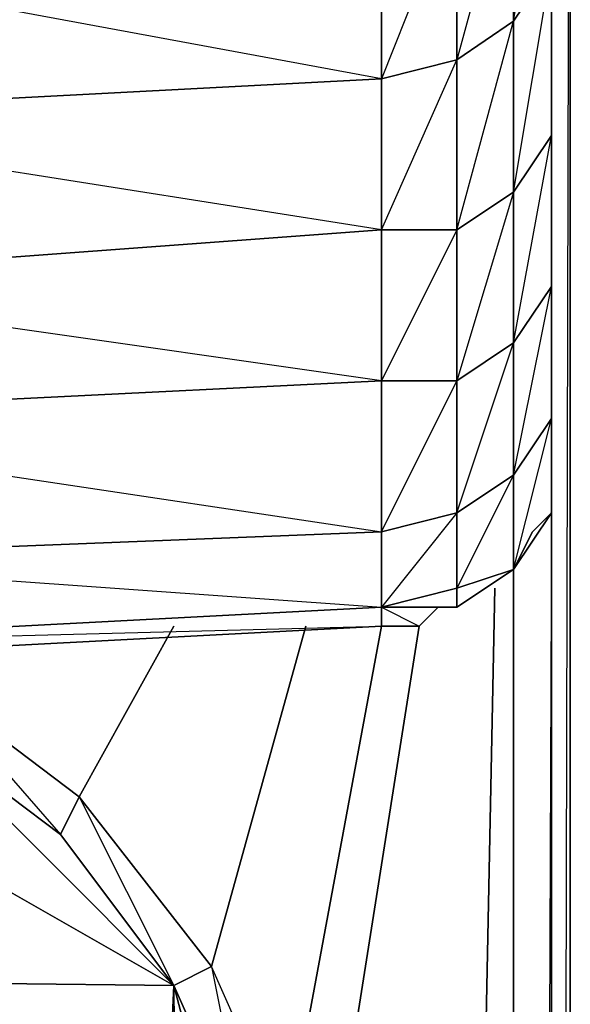
# Model space of a CAD drawing. Units: inches. Extents: x 0 to 29.9, y -28 to 0.
# Drawn here: x 28.7 to 29.9, y -4 to -1.9 of the extents above; entities that cross this region are included whole.
import ezdxf

# ---------------------------------------------------------------- set-up
doc = ezdxf.new("R2010")
doc.units = ezdxf.units.IN
doc.header["$MEASUREMENT"] = 0
doc.layers.get('0').update_dxf_attribs({"true_color": 0x94b11a})

msp = doc.modelspace()

# ---------------------------------------------------------------- linework, layer by layer
at = {"color": 96}
for points in [[(29.8297, -1.6544), (29.8297, -2.1675), (29.8297, -2.0102), (29.8297, -2.3248), (29.8297, -2.7573), (29.8297, -2.6), (29.8297, -2.7967), (29.8297, -2.6), (29.8297, -2.3248), (29.8297, -2.4821), (29.8297, -2.0102), (29.8297, -1.6544), (29.8297, -1.3005), (29.8297, -1.1039), (29.8297, -0.6713), (29.8297, -0.1189), (29.8297, -0.0403)], [(29.869, -23.5873), (29.869, -0.1976), (29.8297, -0.1189), (29.869, -0.1976)], [(29.869, -23.5873), (29.869, -0.1976), (29.8297, -16.6178)], [(27.9403, -3.2685), (27.9796, -3.2685), (29.4758, -3.1899), (29.5544, -3.1899), (29.5937, -3.1506), (29.6331, -3.1506), (29.751, -3.0719), (29.7903, -2.9933), (29.8297, -2.954), (29.8297, -2.7573), (29.751, -2.8753), (29.8297, -2.4821), (29.8297, -2.1675), (29.751, -2.2855), (29.8297, -1.8117), (29.8297, -1.3005), (29.8297, -1.1039)], [(29.751, -3.0719), (29.8297, -2.7573), (29.8297, -2.4821), (29.751, -2.6), (29.8297, -2.1675), (29.8297, -1.8117), (29.751, -1.9297), (29.8297, -1.4578), (29.8297, -1.1039), (29.8297, -1.3005)], [(29.8297, -2.7967), (29.8297, -2.6)], [(29.8297, -2.6), (29.8297, -2.954), (29.8297, -2.7967)], [(29.8297, -2.954), (29.8297, -2.7967)], [(0.122, -25.5161), (29.751, -25.5161), (29.8297, -25.4767), (29.8297, -25.3981), (29.751, -25.3981), (29.751, -25.4767), (29.8297, -25.4767), (29.8297, -25.3981), (29.8297, -25.4767), (29.8297, -25.3981), (29.8297, -2.954), (29.8297, -25.3981), (29.8297, -2.836), (29.8297, -25.3981), (29.8297, -2.954), (29.751, -25.3981), (29.8297, -25.3981), (29.751, -25.4767), (29.751, -25.3981), (0.122, -25.3981)], [(29.8297, -2.954), (29.8297, -25.3981), (29.751, -25.3981)], [(29.3185, -22.7204), (29.751, -25.3981), (29.751, -3.0719)], [(27.9796, -3.2685), (29.4758, -3.1899)], [(29.3185, -4.686), (29.2791, -4.2535), (29.4758, -3.1899), (29.2791, -4.2535), (29.2398, -4.686), (29.3185, -4.686), (29.3185, -22.7204), (29.2398, -22.7204), (29.2005, -23.1136), (29.2398, -22.7204), (29.3185, -4.686), (29.2791, -4.2535), (29.1219, -3.8996), (28.8466, -3.5457), (29.0432, -3.1899), (28.8466, -3.5457)], [(29.2791, -4.2535), (29.1219, -3.8996), (29.3185, -3.1899), (29.1219, -3.8996)], [(29.3185, -22.7204), (29.3185, -4.686), (29.5544, -3.1899), (29.3185, -4.686)], [(29.4758, -3.1899), (29.5544, -3.1899)], [(28.3335, -3.2292), (28.532, -3.3079), (28.8466, -3.5457), (29.1219, -3.8996)], [(29.0432, -3.9389), (28.8073, -3.6243), (28.4927, -3.3865)], [(29.0432, -3.9389), (28.4927, -3.3865)], [(29.2791, -4.2535), (29.2005, -4.2928), (29.0432, -3.9389), (29.1219, -3.8996), (29.0432, -3.9389), (28.8073, -3.6243), (28.8466, -3.5457)], [(29.2398, -22.7204), (29.2398, -4.686), (29.0432, -3.9389), (29.2005, -4.2928), (29.2398, -4.686), (29.2398, -22.7204), (29.2005, -23.1136), (29.0432, -23.4694), (28.8073, -23.784), (29.2005, -23.1136), (28.1369, -24.1772), (28.8073, -23.784), (28.1369, -24.1772), (29.2005, -23.1136), (29.2398, -4.686), (29.2005, -4.2928), (29.0432, -3.9389), (29.2398, -4.686), (29.2005, -23.1136), (29.0432, -23.4694)], [(28.1369, -24.1772), (29.0432, -3.9389)], [(28.1369, -24.1772), (29.0432, -3.9389)], [(28.8073, -23.784), (28.4927, -24.0199), (28.8073, -23.784), (29.2005, -23.1136), (29.0432, -3.9389)], [(29.0432, -3.9389), (29.2005, -23.1136)]]:
    msp.add_lwpolyline(points, dxfattribs=at)
for points in [[(29.8297, -23.6267), (29.869, -23.5873), (29.869, -0.1976), (29.8297, -0.1189), (29.869, -0.1976), (29.869, -23.5873)], [(29.751, -1.5758), (29.8297, -1.4578), (29.8297, -1.8117), (29.8297, -1.6544), (29.8297, -2.0102), (29.8297, -2.3248), (29.8297, -2.6), (29.8297, -2.7967), (29.8297, -2.954), (29.8297, -2.7573), (29.8297, -2.6), (29.8297, -2.3248), (29.8297, -2.0102), (29.8297, -1.6544), (29.8297, -1.8117), (29.8297, -2.1675), (29.8297, -2.0102), (29.8297, -1.6544), (29.8297, -1.3005), (29.8297, -1.4578), (29.8297, -1.3005)], [(29.751, -2.8753), (29.6331, -3.1112), (29.751, -3.0719), (29.751, -2.8753), (29.6331, -2.954), (29.751, -2.6), (29.751, -2.2855), (29.6331, -2.3641), (29.751, -1.9297), (29.751, -1.5758), (29.6331, -1.6544), (29.751, -1.4185), (29.751, -1.5758), (29.6331, -2.0102), (29.751, -1.9297), (29.751, -2.2855), (29.6331, -2.6787), (29.751, -2.6)], [(29.8297, -1.4578), (29.8297, -1.8117), (29.751, -1.9297), (29.751, -1.5758)], [(29.751, -1.5758), (29.751, -1.9297), (29.6331, -2.0102), (29.6331, -1.6544)], [(29.8297, -1.8117), (29.8297, -2.1675), (29.751, -2.2855), (29.751, -1.9297)], [(29.751, -1.9297), (29.751, -2.2855), (29.6331, -2.3641), (29.6331, -2.0102)], [(29.8297, -2.0102), (29.8297, -2.3248), (29.8297, -2.4821), (29.8297, -2.1675)], [(29.8297, -2.1675), (29.8297, -2.4821), (29.751, -2.6), (29.751, -2.2855)], [(29.751, -2.2855), (29.751, -2.6), (29.6331, -2.6787), (29.6331, -2.3641)], [(29.8297, -2.3248), (29.8297, -2.6), (29.8297, -2.7573), (29.8297, -2.4821)], [(29.8297, -2.4821), (29.8297, -2.7573), (29.751, -2.8753), (29.751, -2.6)], [(29.751, -2.6), (29.751, -2.8753), (29.6331, -2.954), (29.6331, -2.6787)], [(29.8297, -2.7573), (29.8297, -2.954), (29.751, -3.0719), (29.751, -2.8753)], [(29.8297, -25.3981), (29.8297, -2.836)], [(29.751, -2.8753), (29.751, -3.0719), (29.6331, -3.1112), (29.6331, -2.954)], [(29.8297, -2.954), (29.7903, -2.9933), (29.751, -3.0719)], [(29.751, -3.0719), (29.7903, -2.9933), (29.8297, -2.954)], [(29.6331, -3.1506), (29.6331, -3.1112), (29.751, -3.0719)], [(29.751, -3.0719), (29.6331, -3.1506)], [(29.751, -3.0719), (29.751, -25.3981)], [(29.3185, -22.7204), (29.7117, -3.1112)], [(28.532, -3.3079), (28.6107, -3.2292), (28.532, -3.3079), (28.8466, -3.5457), (28.8073, -3.6243), (28.4927, -3.3865)], [(27.9403, -3.3079), (29.0432, -3.9389)], [(28.532, -3.3079), (28.8073, -3.6243), (28.8466, -3.5457)], [(28.8073, -3.6243), (29.0432, -3.9389), (28.4927, -3.3865)], [(28.8466, -3.5457), (29.0432, -3.9389), (29.1219, -3.8996)], [(5.1198, -3.6636), (29.0432, -3.9389)], [(29.1219, -3.8996), (29.2005, -4.2928), (29.2791, -4.2535)]]:
    msp.add_lwpolyline(points, close=True, dxfattribs=at)
at = {"color": 61}
for points in [[(29.6331, -2.0102), (29.6331, -1.6544), (29.4758, -1.6937), (29.6331, -1.4971), (29.4758, -1.5365), (29.6331, -1.3792), (29.6331, -1.4971), (29.6331, -1.6544), (29.4758, -2.0495), (29.6331, -2.0102), (29.6331, -2.3641), (29.4758, -2.3641)], [(29.4758, -2.0495), (29.4758, -1.6937), (29.6331, -1.6544), (29.6331, -2.0102)], [(27.9796, -1.7724), (29.4758, -1.6937), (29.4758, -2.0495), (27.9796, -2.1282)], [(29.4758, -2.3641), (29.4758, -2.0495), (29.6331, -2.0102), (29.6331, -2.3641)], [(28.414, -2.4428), (29.4758, -2.3641)], [(29.4758, -2.6787), (29.4758, -2.3641), (29.6331, -2.3641), (29.6331, -2.6787)], [(29.4758, -2.6787), (28.6893, -2.718)], [(29.4758, -2.9933), (29.4758, -2.6787), (29.6331, -2.6787), (29.6331, -2.954)], [(29.4758, -3.1506), (29.4758, -2.9933), (29.6331, -2.954), (29.6331, -3.1112)], [(29.4758, -2.9933), (28.4927, -3.0326)], [(27.9796, -3.2292), (29.4758, -3.1506), (29.4758, -3.1899), (27.9796, -3.2685)], [(29.5544, -3.1899), (29.5937, -3.1506), (29.4758, -3.1506), (29.5544, -3.1899)]]:
    msp.add_lwpolyline(points, close=True, dxfattribs=at)
for points in [[(29.4758, -1.4185), (29.4758, -1.5365), (29.4758, -1.6937), (29.4758, -2.0495), (27.9796, -1.7724), (29.4758, -1.6937), (27.9796, -1.5758)], [(27.9796, -2.1282), (29.4758, -2.0495), (29.4758, -2.3641)], [(28.414, -2.4428), (29.4758, -2.3641), (27.9796, -2.1282), (29.4758, -2.0495), (29.4758, -2.3641), (29.4758, -2.6787), (28.65, -2.5607)], [(29.4758, -2.3641), (29.4758, -2.6787)], [(29.5937, -3.1506), (29.6331, -3.1506), (29.6331, -3.1112), (29.6331, -2.954), (29.4758, -2.9933), (29.6331, -2.6787), (29.6331, -2.3641), (29.4758, -2.6787), (29.6331, -2.6787), (29.6331, -2.954), (29.4758, -3.1506), (29.6331, -3.1506)], [(28.6893, -2.8753), (29.4758, -2.9933), (29.4758, -2.6787), (28.6893, -2.718)], [(29.4758, -2.6787), (29.4758, -2.9933)], [(29.4758, -2.9933), (29.4758, -3.1506), (27.9796, -3.2292), (27.9796, -3.1506), (27.9796, -3.2292), (27.9403, -3.2292)], [(28.3747, -3.0719), (29.4758, -3.1506), (27.9796, -3.2292), (29.4758, -3.1899), (29.4758, -3.1506), (29.4758, -2.9933), (28.4927, -3.0326)], [(29.6331, -3.1112), (29.6331, -3.1506), (29.4758, -3.1506)], [(29.6331, -3.1506), (29.5937, -3.1506), (29.4758, -3.1506), (29.6331, -3.1112)], [(29.5544, -3.1899), (29.4758, -3.1899), (29.4758, -3.1506), (29.5544, -3.1899), (29.5937, -3.1506)]]:
    msp.add_lwpolyline(points, dxfattribs=at)

doc.saveas('drawing.dxf')
